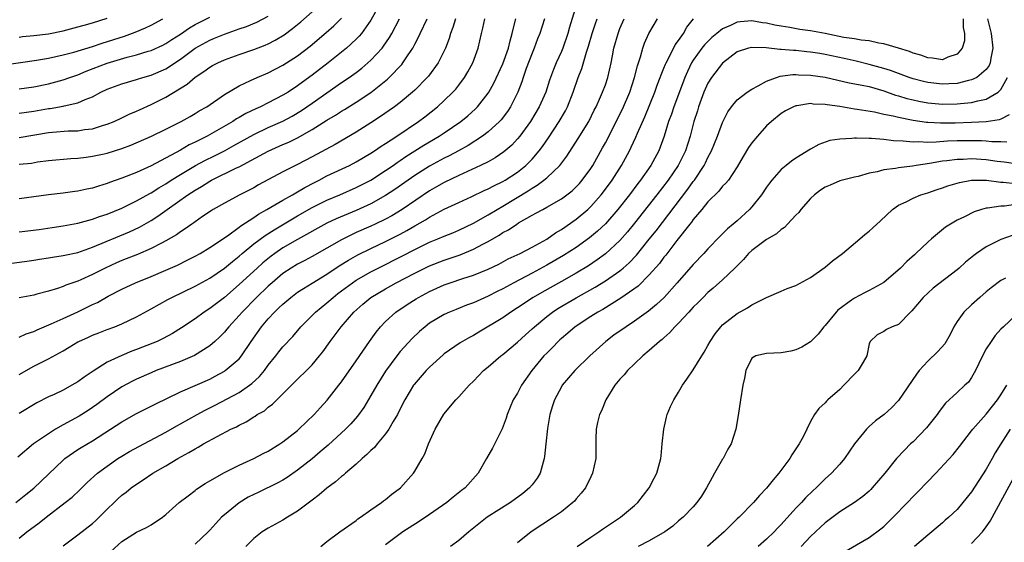
# Model space of a CAD drawing. Units: inches. Extents: x 2502000 to 2503769, y 1473000 to 1476000.
# Drawn here: x 2502589 to 2502723, y 1475790 to 1475861 of the extents above; entities that cross this region are included whole.
import ezdxf

# ---------------------------------------------------------------- set-up
doc = ezdxf.new("R2010")
doc.units = ezdxf.units.IN
doc.header["$MEASUREMENT"] = 0
doc.layers.add('LD25021473_2ft', color=26, linetype='Continuous')

msp = doc.modelspace()

# ---------------------------------------------------------------- linework, layer by layer
at = {"layer": 'LD25021473_2ft'}
for points, elevation in [([(2502665.5, 1475864.5), (2502664.12, 1475859.88), (2502663.88, 1475859), (2502663.19, 1475857), (2502663, 1475856.54), (2502662.29, 1475855), (2502661.91, 1475854.09), (2502661.38, 1475852.62), (2502660.86, 1475851), (2502659.98, 1475849), (2502658.78, 1475847), (2502657.31, 1475845), (2502657, 1475844.62), (2502656.23, 1475843.77), (2502655.16, 1475842.84), (2502653.97, 1475842.03), (2502653, 1475841.51), (2502651.98, 1475841), (2502649, 1475839.64), (2502647, 1475838.68), (2502645.94, 1475838.06), (2502645, 1475837.52), (2502641.28, 1475835), (2502639.86, 1475834.14), (2502639, 1475833.69), (2502637.59, 1475833), (2502637, 1475832.72), (2502635, 1475831.84), (2502633, 1475830.87), (2502629, 1475828.59), (2502627.97, 1475828.03), (2502627, 1475827.54), (2502626.12, 1475827), (2502625, 1475826.24), (2502623.54, 1475825), (2502623, 1475824.52), (2502621.39, 1475823), (2502619.41, 1475821), (2502619, 1475820.51), (2502617.61, 1475819), (2502617.34, 1475818.66), (2502617, 1475818.27), (2502616.37, 1475817.63), (2502615.69, 1475817), (2502615, 1475816.4), (2502612.94, 1475815.06), (2502611, 1475814.24), (2502607.68, 1475813), (2502607, 1475812.71), (2502605, 1475811.83), (2502604.44, 1475811.56), (2502603, 1475810.79), (2502601, 1475809.42), (2502599.61, 1475808.39), (2502599, 1475807.96), (2502598.42, 1475807.58), (2502597.19, 1475806.81), (2502595, 1475805.6), (2502593.97, 1475805), (2502593, 1475804.39), (2502590.96, 1475803), (2502588.81, 1475801.19)], 8274), ([(2502638.48, 1475863.52), (2502637, 1475860.84), (2502635.71, 1475859), (2502635.38, 1475858.62), (2502635, 1475858.23), (2502633.68, 1475857), (2502631.16, 1475855), (2502629, 1475853.31), (2502627.66, 1475852.34), (2502627, 1475851.85), (2502625.69, 1475851), (2502625, 1475850.57), (2502623, 1475849.52), (2502621.93, 1475849), (2502621.28, 1475848.72), (2502619.92, 1475848.08), (2502619, 1475847.53), (2502618.66, 1475847.34), (2502618.15, 1475847), (2502614.65, 1475845), (2502613.54, 1475844.46), (2502613, 1475844.16), (2502612.21, 1475843.79), (2502611, 1475843.08), (2502607, 1475840.94), (2502605, 1475840.02), (2502603, 1475839.24), (2502601.33, 1475838.67), (2502601, 1475838.54), (2502599.81, 1475838.19), (2502599, 1475837.92), (2502598.24, 1475837.76), (2502597, 1475837.48), (2502596.57, 1475837.43), (2502595, 1475837.21), (2502593, 1475836.97), (2502591, 1475836.71), (2502589, 1475836.43)], 8260), ([(2502589, 1475844.81), (2502593, 1475845.47), (2502593.53, 1475845.53), (2502595.7, 1475845.7), (2502597, 1475845.74), (2502597.89, 1475845.89), (2502599, 1475846.01), (2502600.48, 1475846.48), (2502601, 1475846.61), (2502601.95, 1475847), (2502603, 1475847.5), (2502604, 1475848), (2502605, 1475848.4), (2502605.4, 1475848.6), (2502607, 1475849.3), (2502609, 1475850.32), (2502611.92, 1475852.08), (2502613, 1475853.02), (2502614.2, 1475853.8), (2502615, 1475854.4), (2502615.38, 1475854.62), (2502616.1, 1475855), (2502617, 1475855.4), (2502619, 1475856.12), (2502621, 1475856.81), (2502622.59, 1475857.41), (2502623, 1475857.6), (2502623.93, 1475858.07), (2502625.17, 1475858.83), (2502626.32, 1475859.68), (2502627.43, 1475860.57), (2502629, 1475861.96)], 8256), ([(2502587, 1475854.71), (2502591.36, 1475855.36), (2502593, 1475855.64), (2502595, 1475856.08), (2502596.46, 1475856.46), (2502599, 1475857.24), (2502600.31, 1475857.69), (2502603.36, 1475858.64), (2502604.82, 1475859.18), (2502606.23, 1475859.77), (2502607, 1475860.15), (2502608.58, 1475861)], 8250), ([(2502587, 1475827.53), (2502590.04, 1475827.96), (2502591, 1475828.08), (2502591.78, 1475828.22), (2502593, 1475828.38), (2502593.52, 1475828.48), (2502595, 1475828.71), (2502595.23, 1475828.77), (2502597, 1475829.14), (2502599, 1475829.83), (2502604.05, 1475831.95), (2502605.41, 1475832.59), (2502607, 1475833.5), (2502607.92, 1475834.08), (2502609.19, 1475835), (2502612.02, 1475837), (2502613, 1475837.64), (2502613.87, 1475838.13), (2502615, 1475838.86), (2502615.25, 1475839), (2502618.65, 1475840.65), (2502619, 1475840.8), (2502623, 1475842.96), (2502625, 1475843.84), (2502625.82, 1475844.18), (2502627, 1475844.77), (2502629, 1475845.9), (2502631, 1475847.18), (2502632.15, 1475847.85), (2502633, 1475848.41), (2502633.38, 1475848.62), (2502635, 1475849.62), (2502637, 1475850.95), (2502639.25, 1475852.75), (2502639.51, 1475853), (2502641.21, 1475854.79), (2502641.38, 1475855), (2502642.09, 1475856.09), (2502642.72, 1475857), (2502642.83, 1475857.17), (2502643, 1475857.55), (2502643.51, 1475858.49), (2502643.72, 1475859), (2502644.69, 1475861)], 8264), ([(2502588.54, 1475795), (2502589.91, 1475796.09), (2502591.01, 1475796.99), (2502595, 1475800.8), (2502595.23, 1475801), (2502597, 1475802.23), (2502597.47, 1475802.53), (2502599, 1475803.44), (2502601.46, 1475805), (2502603, 1475806.02), (2502605, 1475807.15), (2502607.57, 1475808.43), (2502611, 1475810.1), (2502615, 1475811.86), (2502615.75, 1475812.25), (2502617, 1475812.92), (2502617.12, 1475813), (2502619, 1475814.63), (2502619.32, 1475815), (2502620.67, 1475817), (2502622.07, 1475819), (2502623, 1475820.08), (2502623.85, 1475821), (2502624.45, 1475821.55), (2502625, 1475822.09), (2502626.08, 1475823), (2502627, 1475823.69), (2502627.8, 1475824.2), (2502629, 1475824.93), (2502631, 1475826.18), (2502632.69, 1475827.31), (2502633.93, 1475828.07), (2502635.22, 1475828.78), (2502637, 1475829.66), (2502639, 1475830.6), (2502641, 1475831.62), (2502641.89, 1475832.11), (2502643, 1475832.75), (2502644.44, 1475833.56), (2502645, 1475833.94), (2502647, 1475835.02), (2502649, 1475835.96), (2502650.76, 1475836.76), (2502652.44, 1475837.56), (2502653, 1475837.8), (2502653.77, 1475838.23), (2502655, 1475838.81), (2502655.33, 1475839), (2502657, 1475840.08), (2502658.16, 1475841), (2502659, 1475841.87), (2502659.96, 1475843), (2502660.41, 1475843.59), (2502661.22, 1475844.78), (2502662.69, 1475847), (2502663.55, 1475848.45), (2502663.82, 1475849), (2502664.59, 1475851), (2502665.29, 1475853), (2502665.79, 1475854.21), (2502666.44, 1475856.44), (2502666.72, 1475857.28), (2502667.2, 1475859), (2502667.65, 1475860.35), (2502667.9, 1475861)], 8276), ([(2502589, 1475848.15), (2502591, 1475848.42), (2502593, 1475848.75), (2502593.23, 1475848.77), (2502595, 1475849.08), (2502595.11, 1475849.11), (2502597, 1475849.53), (2502597.98, 1475849.98), (2502599, 1475850.37), (2502600.16, 1475851), (2502601, 1475851.39), (2502603, 1475852.13), (2502605, 1475852.72), (2502605.87, 1475853), (2502607, 1475853.32), (2502609, 1475854.19), (2502609.51, 1475854.49), (2502610.22, 1475855), (2502611, 1475855.5), (2502613, 1475856.98), (2502615, 1475858.1), (2502615.65, 1475858.35), (2502617, 1475858.93), (2502619, 1475859.63), (2502620.03, 1475859.97), (2502621.44, 1475860.56), (2502623, 1475861.36)], 8254), ([(2502589, 1475851.46), (2502591, 1475851.72), (2502593, 1475852.12), (2502595, 1475852.66), (2502595.92, 1475853), (2502597, 1475853.37), (2502598.15, 1475853.85), (2502601, 1475854.94), (2502603.75, 1475855.75), (2502605, 1475856.07), (2502606.58, 1475856.58), (2502607, 1475856.7), (2502608.58, 1475857.42), (2502609, 1475857.63), (2502609.82, 1475858.18), (2502611, 1475858.92), (2502612.22, 1475859.78), (2502613, 1475860.22), (2502615, 1475861.22)], 8252), ([(2502589, 1475841.17), (2502590.67, 1475841.33), (2502591.47, 1475841.47), (2502593, 1475841.68), (2502596.05, 1475841.95), (2502597, 1475842), (2502598.13, 1475842.13), (2502599, 1475842.25), (2502600.6, 1475842.6), (2502601, 1475842.69), (2502603, 1475843.3), (2502604.24, 1475843.76), (2502607.05, 1475845), (2502609, 1475845.95), (2502611.09, 1475847), (2502612.31, 1475847.69), (2502613, 1475848.07), (2502613.57, 1475848.43), (2502614.59, 1475849), (2502617, 1475850.69), (2502619, 1475851.87), (2502620.58, 1475852.58), (2502621.47, 1475853), (2502623, 1475853.65), (2502625, 1475854.66), (2502627, 1475855.96), (2502628.71, 1475857.29), (2502630.88, 1475859.12), (2502631.95, 1475860.05), (2502633, 1475861.11)], 8258), ([(2502589, 1475858.51), (2502589.43, 1475858.57), (2502591, 1475858.71), (2502593, 1475858.97), (2502595, 1475859.38), (2502597, 1475859.89), (2502597.85, 1475860.15), (2502599, 1475860.46), (2502601, 1475861.09)], 8248), ([(2502589, 1475790.16), (2502590.04, 1475791), (2502591.74, 1475792.26), (2502592.66, 1475793), (2502595.29, 1475795), (2502596.24, 1475795.76), (2502597.27, 1475796.73), (2502598.28, 1475797.72), (2502599.66, 1475799), (2502601, 1475799.99), (2502602.48, 1475801), (2502603, 1475801.33), (2502604.05, 1475801.95), (2502605.34, 1475802.66), (2502609, 1475804.6), (2502610.52, 1475805.48), (2502611, 1475805.73), (2502613.27, 1475807), (2502614.39, 1475807.61), (2502615.73, 1475808.27), (2502619, 1475810.03), (2502620.42, 1475811), (2502620.75, 1475811.25), (2502621.8, 1475812.2), (2502622.46, 1475813), (2502623, 1475813.75), (2502624.03, 1475815), (2502624.44, 1475815.56), (2502625, 1475816.23), (2502626.34, 1475817.66), (2502627.43, 1475819), (2502629.42, 1475821), (2502631, 1475822.24), (2502631.85, 1475823), (2502632.49, 1475823.51), (2502634.49, 1475825), (2502635, 1475825.34), (2502637, 1475826.48), (2502638.01, 1475827), (2502641.33, 1475828.67), (2502643, 1475829.55), (2502645, 1475830.55), (2502646.14, 1475831), (2502647, 1475831.37), (2502648.18, 1475831.82), (2502649, 1475832.16), (2502651, 1475833.12), (2502653, 1475834.24), (2502654.25, 1475835), (2502655, 1475835.43), (2502658.46, 1475837.54), (2502659, 1475837.91), (2502659.7, 1475838.3), (2502660.62, 1475839), (2502661, 1475839.32), (2502662.78, 1475841), (2502663.74, 1475842.26), (2502665.31, 1475844.69), (2502666.73, 1475847), (2502667.48, 1475848.52), (2502667.73, 1475849), (2502668.36, 1475850.36), (2502668.63, 1475851), (2502669, 1475852.01), (2502669.34, 1475853), (2502669.8, 1475855), (2502669.97, 1475855.97), (2502670.18, 1475857), (2502670.73, 1475859), (2502671, 1475859.67), (2502671.59, 1475861)], 8278), ([(2502660.7, 1475861), (2502660.05, 1475859), (2502659.75, 1475858.25), (2502659.28, 1475857), (2502659, 1475856.33), (2502658.21, 1475854.21), (2502657.79, 1475853), (2502657.6, 1475852.4), (2502657.04, 1475851), (2502656.05, 1475849), (2502655.64, 1475848.36), (2502654.78, 1475847.22), (2502654.57, 1475847), (2502653, 1475845.57), (2502652.25, 1475845), (2502650.27, 1475843.73), (2502648.95, 1475843), (2502647.67, 1475842.33), (2502647, 1475842), (2502645, 1475840.9), (2502643, 1475839.62), (2502640.28, 1475837.72), (2502639, 1475836.88), (2502637, 1475835.78), (2502635, 1475834.87), (2502632.28, 1475833.72), (2502631, 1475833.1), (2502627, 1475830.9), (2502625, 1475829.76), (2502623.88, 1475829), (2502623.37, 1475828.63), (2502622.27, 1475827.73), (2502621.46, 1475827), (2502619, 1475824.74), (2502617, 1475823), (2502615, 1475821.46), (2502614.25, 1475821), (2502613, 1475820.09), (2502611.15, 1475818.85), (2502609.92, 1475818.08), (2502608.63, 1475817.37), (2502607.84, 1475817), (2502607.25, 1475816.75), (2502605, 1475815.87), (2502604.37, 1475815.64), (2502603, 1475815.07), (2502601, 1475814.14), (2502599.07, 1475812.93), (2502597.87, 1475812.13), (2502597, 1475811.47), (2502596.19, 1475811), (2502595, 1475810.36), (2502593.75, 1475809.75), (2502593, 1475809.41), (2502591.39, 1475808.61), (2502589, 1475807.17)], 8272), ([(2502589, 1475812.49), (2502591, 1475813.62), (2502593, 1475814.61), (2502595, 1475815.72), (2502595.81, 1475816.19), (2502597, 1475816.93), (2502597.13, 1475817), (2502598.44, 1475817.56), (2502599, 1475817.83), (2502599.86, 1475818.14), (2502601, 1475818.6), (2502602.06, 1475819), (2502603, 1475819.38), (2502605, 1475820.33), (2502607, 1475821.42), (2502609.28, 1475822.72), (2502609.82, 1475823), (2502613, 1475824.51), (2502615, 1475825.6), (2502617, 1475826.98), (2502618.09, 1475827.91), (2502619, 1475828.62), (2502619.43, 1475829), (2502621, 1475830.28), (2502622.55, 1475831.45), (2502623.78, 1475832.22), (2502627, 1475834.11), (2502629, 1475835.25), (2502631, 1475836.25), (2502632.76, 1475837), (2502635, 1475837.98), (2502637, 1475839), (2502639, 1475840.29), (2502640.03, 1475841), (2502640.59, 1475841.41), (2502641, 1475841.66), (2502641.79, 1475842.21), (2502644.22, 1475843.78), (2502646.31, 1475845), (2502647, 1475845.45), (2502649.28, 1475847), (2502650.22, 1475847.78), (2502651.28, 1475848.72), (2502651.56, 1475849), (2502653, 1475850.86), (2502653.09, 1475851), (2502653.77, 1475852.23), (2502655, 1475854.88), (2502655.76, 1475857), (2502655.99, 1475858.01), (2502656.3, 1475859), (2502656.4, 1475859.6), (2502656.76, 1475861)], 8270), ([(2502589, 1475817.59), (2502589.96, 1475818.04), (2502591, 1475818.35), (2502591.43, 1475818.57), (2502593.37, 1475819.37), (2502595, 1475820.13), (2502597, 1475821.03), (2502599, 1475822.01), (2502599.68, 1475822.32), (2502601.15, 1475823.15), (2502603, 1475824.11), (2502604.86, 1475825), (2502607, 1475825.86), (2502609, 1475826.7), (2502610.59, 1475827.41), (2502611.94, 1475828.06), (2502613, 1475828.61), (2502613.7, 1475829), (2502615, 1475829.79), (2502617.41, 1475831.41), (2502619, 1475832.56), (2502619.24, 1475832.76), (2502621, 1475833.9), (2502621.65, 1475834.35), (2502622.81, 1475835), (2502625, 1475836.27), (2502626.31, 1475837), (2502626.74, 1475837.26), (2502627, 1475837.4), (2502628, 1475838), (2502629.31, 1475838.69), (2502629.96, 1475839), (2502631, 1475839.56), (2502634.06, 1475841), (2502635, 1475841.49), (2502637, 1475842.68), (2502637.5, 1475843), (2502638.38, 1475843.62), (2502639, 1475844), (2502640.52, 1475845), (2502643.48, 1475847), (2502644.35, 1475847.65), (2502646.07, 1475849), (2502647, 1475849.85), (2502648.19, 1475851), (2502648.58, 1475851.42), (2502649, 1475851.95), (2502649.79, 1475853), (2502650.24, 1475853.76), (2502650.92, 1475855), (2502651.64, 1475857), (2502652.09, 1475859), (2502652.29, 1475859.71), (2502652.53, 1475861)], 8268), ([(2502648.56, 1475861), (2502648.19, 1475859.82), (2502647.85, 1475859), (2502647.67, 1475858.33), (2502647.17, 1475857), (2502647, 1475856.62), (2502646.18, 1475855), (2502644.84, 1475853.16), (2502644.7, 1475853), (2502643, 1475851.29), (2502642.69, 1475851), (2502641, 1475849.6), (2502640.22, 1475849), (2502639.51, 1475848.49), (2502638.33, 1475847.67), (2502637, 1475846.8), (2502635, 1475845.55), (2502632.13, 1475843.87), (2502629, 1475842.18), (2502627, 1475841.13), (2502625, 1475840.11), (2502621.66, 1475838.34), (2502621, 1475837.96), (2502620.37, 1475837.63), (2502619.13, 1475837), (2502617, 1475835.86), (2502615.49, 1475835), (2502615.18, 1475834.82), (2502614.02, 1475834.02), (2502613, 1475833.31), (2502612.83, 1475833.17), (2502612.57, 1475833), (2502611.66, 1475832.34), (2502611, 1475831.94), (2502610.46, 1475831.54), (2502609, 1475830.7), (2502608.41, 1475830.41), (2502607, 1475829.66), (2502605.13, 1475828.87), (2502603, 1475828.05), (2502602.27, 1475827.73), (2502600.72, 1475827), (2502599, 1475826.1), (2502597.39, 1475825.39), (2502597, 1475825.22), (2502595.35, 1475824.65), (2502595, 1475824.49), (2502594.23, 1475824.23), (2502593, 1475823.86), (2502591.42, 1475823.42), (2502591, 1475823.32), (2502589, 1475822.94)], 8266), ([(2502589, 1475831.96), (2502591.73, 1475832.27), (2502593.48, 1475832.52), (2502595, 1475832.77), (2502597, 1475833.14), (2502599, 1475833.65), (2502599.97, 1475834.03), (2502601, 1475834.36), (2502603, 1475835.19), (2502605, 1475836.15), (2502606.83, 1475837.17), (2502607, 1475837.25), (2502608.06, 1475837.94), (2502609, 1475838.5), (2502609.74, 1475839), (2502611, 1475839.78), (2502613.06, 1475841), (2502614.32, 1475841.67), (2502615.67, 1475842.33), (2502617, 1475843), (2502618.3, 1475843.7), (2502621, 1475845.22), (2502623, 1475846.16), (2502625, 1475847.05), (2502626.26, 1475847.74), (2502627.52, 1475848.48), (2502629, 1475849.51), (2502631, 1475850.92), (2502633, 1475852.31), (2502634.03, 1475853), (2502635, 1475853.7), (2502635.74, 1475854.26), (2502636.59, 1475855), (2502637, 1475855.37), (2502638.52, 1475857), (2502638.74, 1475857.26), (2502639.56, 1475858.44), (2502639.87, 1475859), (2502640.91, 1475861)], 8262), ([(2502595, 1475789.09), (2502597, 1475790.61), (2502599, 1475792.15), (2502599.45, 1475792.55), (2502599.93, 1475793), (2502601, 1475794.08), (2502601.96, 1475795), (2502602.48, 1475795.52), (2502603, 1475796), (2502603.58, 1475796.42), (2502604.26, 1475797), (2502605, 1475797.53), (2502605.91, 1475798.09), (2502607.24, 1475799), (2502609, 1475800.01), (2502610.64, 1475801), (2502612.17, 1475801.83), (2502613, 1475802.35), (2502613.43, 1475802.57), (2502614.17, 1475803), (2502616, 1475804), (2502617.9, 1475805), (2502618.65, 1475805.35), (2502619, 1475805.57), (2502619.97, 1475806.03), (2502621, 1475806.69), (2502621.2, 1475806.8), (2502621.49, 1475807), (2502622.47, 1475807.53), (2502623, 1475808), (2502623.58, 1475808.42), (2502624.15, 1475809), (2502625, 1475809.83), (2502626.15, 1475811), (2502626.59, 1475811.41), (2502627, 1475811.84), (2502628.21, 1475813), (2502629, 1475813.79), (2502630, 1475815), (2502630.44, 1475815.56), (2502631.43, 1475817), (2502632.12, 1475817.88), (2502632.95, 1475819), (2502634.69, 1475821), (2502635.92, 1475822.08), (2502637.01, 1475822.99), (2502639, 1475824.17), (2502640.47, 1475825), (2502643, 1475826.32), (2502645, 1475827.32), (2502647, 1475828.09), (2502647.69, 1475828.31), (2502649.19, 1475828.81), (2502651, 1475829.56), (2502652.26, 1475830.26), (2502653, 1475830.64), (2502654.5, 1475831.49), (2502655, 1475831.83), (2502655.78, 1475832.22), (2502656.9, 1475833), (2502657.16, 1475833.16), (2502659, 1475834.2), (2502659.53, 1475834.47), (2502660.45, 1475835), (2502661, 1475835.29), (2502663, 1475836.46), (2502664.45, 1475837.55), (2502665, 1475838.07), (2502665.45, 1475838.55), (2502665.84, 1475839), (2502667, 1475840.59), (2502667.27, 1475841), (2502668.62, 1475843.38), (2502669, 1475844.09), (2502671.33, 1475848.67), (2502672.33, 1475851), (2502673, 1475853), (2502673.39, 1475854.61), (2502673.8, 1475855.8), (2502674.1, 1475857), (2502674.33, 1475857.67), (2502674.95, 1475859), (2502676.1, 1475861)], 8280), ([(2502601, 1475787.89), (2502603, 1475789.67), (2502605, 1475790.96), (2502606.38, 1475791.62), (2502607, 1475791.97), (2502608.54, 1475793), (2502609, 1475793.36), (2502610.85, 1475795), (2502612.06, 1475795.94), (2502613, 1475796.64), (2502613.19, 1475796.81), (2502614.39, 1475797.61), (2502615, 1475797.98), (2502617, 1475799.11), (2502619, 1475800.09), (2502621, 1475801), (2502622.31, 1475801.69), (2502623, 1475802.03), (2502624.59, 1475803), (2502625, 1475803.27), (2502627, 1475804.85), (2502627.17, 1475805), (2502629.24, 1475807), (2502630.08, 1475807.92), (2502631.04, 1475808.96), (2502632.64, 1475811), (2502633, 1475811.48), (2502635, 1475814.35), (2502636.81, 1475817), (2502637.73, 1475818.27), (2502638.32, 1475819), (2502639, 1475819.71), (2502640.41, 1475821), (2502641.96, 1475822.04), (2502643.18, 1475822.82), (2502643.48, 1475823), (2502645, 1475823.81), (2502647, 1475824.71), (2502647.83, 1475825), (2502649.56, 1475825.56), (2502651, 1475826.01), (2502653, 1475826.84), (2502654.45, 1475827.55), (2502655.75, 1475828.25), (2502657.36, 1475829), (2502659, 1475829.87), (2502661, 1475830.96), (2502662.21, 1475831.79), (2502663, 1475832.25), (2502665, 1475833.66), (2502666.59, 1475835), (2502667, 1475835.38), (2502668.43, 1475837), (2502669, 1475837.74), (2502669.92, 1475839), (2502671.19, 1475841), (2502672.28, 1475843), (2502672.53, 1475843.47), (2502673.16, 1475844.84), (2502673.38, 1475845.38), (2502674.37, 1475847.63), (2502675.74, 1475851), (2502676.07, 1475851.93), (2502676.5, 1475853), (2502676.62, 1475853.38), (2502677, 1475854.26), (2502677.2, 1475854.8), (2502677.3, 1475855), (2502677.66, 1475855.66), (2502678.55, 1475857.45), (2502679, 1475858.06), (2502679.65, 1475859), (2502680.14, 1475859.86), (2502681.02, 1475860.98)], 8282), ([(2502717.83, 1475861), (2502717.84, 1475859.84), (2502718.02, 1475859), (2502718.02, 1475857.98), (2502717.72, 1475857), (2502717, 1475856.16), (2502715.76, 1475855.76), (2502715, 1475855.41), (2502713.65, 1475855.65), (2502713, 1475855.67), (2502712.04, 1475856.04), (2502711, 1475856.33), (2502710.53, 1475856.53), (2502709, 1475857.01), (2502707, 1475857.59), (2502706.31, 1475857.69), (2502705, 1475857.99), (2502703.91, 1475858.09), (2502703, 1475858.26), (2502701.53, 1475858.47), (2502699, 1475858.98), (2502697, 1475859.36), (2502695.56, 1475859.56), (2502694.18, 1475859.82), (2502693, 1475859.98), (2502692.14, 1475860.14), (2502691, 1475860.4), (2502690.47, 1475860.47), (2502689, 1475860.72), (2502687.41, 1475860.59), (2502687, 1475860.53), (2502686.07, 1475860.07), (2502685, 1475859.62), (2502684.2, 1475859), (2502683.55, 1475858.45), (2502683, 1475857.93), (2502682.54, 1475857.46), (2502682.18, 1475857), (2502681, 1475855.36), (2502680.78, 1475855), (2502680.2, 1475853.8), (2502679.87, 1475853), (2502679, 1475850.66), (2502678.36, 1475849), (2502678.02, 1475847.98), (2502677.64, 1475847), (2502677.03, 1475845), (2502676.5, 1475843.5), (2502676.29, 1475843), (2502675.2, 1475841), (2502673.81, 1475839), (2502673.45, 1475838.55), (2502672.3, 1475837), (2502670.7, 1475835), (2502669, 1475833.05), (2502667.95, 1475832.05), (2502666.86, 1475831.14), (2502665, 1475829.82), (2502663.29, 1475828.71), (2502661, 1475827.38), (2502659, 1475826.3), (2502656.53, 1475825), (2502655, 1475824.16), (2502654.22, 1475823.78), (2502653, 1475823.14), (2502651, 1475822.26), (2502650.07, 1475821.93), (2502648.64, 1475821.36), (2502647.74, 1475821), (2502647, 1475820.66), (2502645, 1475819.46), (2502644.39, 1475819), (2502643.65, 1475818.35), (2502642.63, 1475817.37), (2502641, 1475815.6), (2502640.52, 1475815), (2502639, 1475812.93), (2502637.8, 1475811), (2502637, 1475809.59), (2502636.03, 1475807.97), (2502635.19, 1475806.81), (2502634.26, 1475805.74), (2502633.53, 1475805), (2502633, 1475804.51), (2502631.16, 1475802.84), (2502630.09, 1475801.91), (2502629, 1475800.99), (2502627, 1475799.41), (2502625.58, 1475798.42), (2502625, 1475798.08), (2502624.31, 1475797.69), (2502621.61, 1475796.39), (2502621, 1475796.1), (2502620.27, 1475795.73), (2502619, 1475794.98), (2502617, 1475793.35), (2502616.63, 1475793), (2502615.84, 1475792.16), (2502615, 1475791.23), (2502614.77, 1475791), (2502613, 1475789.35)], 8284), ([(2502721.14, 1475861), (2502721.64, 1475859), (2502721.87, 1475857), (2502721.62, 1475855.62), (2502721.54, 1475855), (2502721.37, 1475854.63), (2502721, 1475854.09), (2502719.72, 1475853), (2502719, 1475852.66), (2502718.59, 1475852.59), (2502717, 1475852.19), (2502715.89, 1475852.11), (2502715, 1475852.07), (2502713, 1475852.31), (2502712.44, 1475852.44), (2502711, 1475852.82), (2502710.45, 1475853), (2502709, 1475853.53), (2502707.94, 1475853.94), (2502707, 1475854.23), (2502705, 1475854.79), (2502703.23, 1475855.23), (2502701.6, 1475855.6), (2502699, 1475856.15), (2502698.26, 1475856.26), (2502697, 1475856.47), (2502696.5, 1475856.5), (2502695, 1475856.67), (2502694.67, 1475856.67), (2502693, 1475856.82), (2502692.81, 1475856.81), (2502690.97, 1475857.03), (2502689, 1475857.1), (2502688.55, 1475857), (2502687, 1475856.48), (2502685, 1475854.96), (2502683.51, 1475853), (2502683, 1475852.21), (2502682.61, 1475851.39), (2502682.45, 1475851), (2502681.71, 1475849), (2502681.56, 1475848.44), (2502681.1, 1475847), (2502680.57, 1475845), (2502679.92, 1475843), (2502678.95, 1475841), (2502677.57, 1475839), (2502676.04, 1475837), (2502673, 1475833.13), (2502672.04, 1475831.96), (2502671, 1475830.77), (2502669.04, 1475828.96), (2502667.89, 1475828.11), (2502666.68, 1475827.32), (2502665, 1475826.3), (2502663, 1475825.17), (2502660.32, 1475823.68), (2502659.13, 1475823), (2502657, 1475821.58), (2502656.08, 1475821), (2502655, 1475820.22), (2502651.73, 1475818.27), (2502651, 1475817.81), (2502650.47, 1475817.53), (2502649.52, 1475817), (2502649.2, 1475816.8), (2502647, 1475815.28), (2502646.85, 1475815.15), (2502645, 1475813.47), (2502644.54, 1475813), (2502642.9, 1475811.1), (2502642.83, 1475811), (2502641.62, 1475809), (2502641, 1475807.8), (2502640.61, 1475807), (2502640.05, 1475806.05), (2502639.47, 1475805), (2502639, 1475804.36), (2502637.84, 1475803), (2502637.48, 1475802.52), (2502637, 1475802.11), (2502636.46, 1475801.54), (2502635.8, 1475801), (2502635, 1475800.25), (2502633.53, 1475799), (2502633.26, 1475798.74), (2502633, 1475798.57), (2502632.18, 1475797.82), (2502631, 1475796.97), (2502629.96, 1475796.04), (2502629, 1475795.34), (2502627, 1475793.83), (2502625.62, 1475793), (2502625, 1475792.59), (2502623, 1475791.52), (2502622.14, 1475791), (2502621, 1475790.11), (2502619.93, 1475789)], 8286), ([(2502630.15, 1475789), (2502631, 1475789.68), (2502632.77, 1475791), (2502635, 1475792.57), (2502635.23, 1475792.77), (2502635.59, 1475793), (2502637, 1475794.01), (2502638.43, 1475795), (2502638.74, 1475795.26), (2502639, 1475795.44), (2502639.85, 1475796.15), (2502641.04, 1475797), (2502642.81, 1475799), (2502643, 1475799.3), (2502643.98, 1475801), (2502644.34, 1475801.66), (2502644.87, 1475803), (2502645.76, 1475805), (2502646.94, 1475807.06), (2502648.59, 1475809), (2502649, 1475809.43), (2502650.4, 1475811), (2502651, 1475811.58), (2502652.39, 1475813), (2502653, 1475813.5), (2502654.72, 1475815), (2502655, 1475815.21), (2502657, 1475816.88), (2502658.12, 1475817.88), (2502659, 1475818.69), (2502659.32, 1475819), (2502661, 1475820.39), (2502661.8, 1475821), (2502662.53, 1475821.47), (2502665, 1475822.94), (2502667.6, 1475824.4), (2502669, 1475825.26), (2502671, 1475826.63), (2502671.44, 1475827), (2502672.27, 1475827.73), (2502673.24, 1475828.76), (2502675, 1475830.92), (2502675.92, 1475832.08), (2502680.26, 1475837.74), (2502681, 1475838.79), (2502681.16, 1475839), (2502682.49, 1475841), (2502682.66, 1475841.34), (2502683, 1475842.09), (2502683.49, 1475843), (2502684.33, 1475845), (2502685, 1475846.85), (2502685.71, 1475848.29), (2502686.2, 1475849), (2502687, 1475849.93), (2502688.34, 1475851), (2502689, 1475851.42), (2502689.85, 1475851.85), (2502691, 1475852.5), (2502692.35, 1475853), (2502692.84, 1475853.16), (2502694.61, 1475853.39), (2502695, 1475853.4), (2502695.37, 1475853.37), (2502697, 1475853.32), (2502699, 1475853.02), (2502702.28, 1475852.28), (2502704.04, 1475851.96), (2502705, 1475851.75), (2502707, 1475851.18), (2502708.6, 1475850.6), (2502709, 1475850.5), (2502710.14, 1475850.14), (2502711, 1475849.94), (2502711.77, 1475849.77), (2502713, 1475849.55), (2502715, 1475849.36), (2502717, 1475849.4), (2502717.47, 1475849.47), (2502719, 1475849.6), (2502719.83, 1475849.83), (2502721, 1475850.03), (2502722.61, 1475851), (2502723, 1475851.37), (2502723.89, 1475853)], 8288), ([(2502724.11, 1475847.89), (2502723, 1475847.32), (2502722.77, 1475847.23), (2502721, 1475846.93), (2502719, 1475846.84), (2502716.77, 1475846.77), (2502714.75, 1475846.75), (2502713, 1475846.84), (2502712.85, 1475846.85), (2502711, 1475847.13), (2502709, 1475847.53), (2502708.28, 1475847.72), (2502707, 1475847.96), (2502705.75, 1475848.25), (2502703.36, 1475848.64), (2502703, 1475848.69), (2502701, 1475849.02), (2502699.26, 1475849.26), (2502699, 1475849.31), (2502697.37, 1475849.37), (2502697, 1475849.43), (2502695.14, 1475849.14), (2502695, 1475849.14), (2502694.66, 1475849), (2502693.57, 1475848.43), (2502693, 1475848.07), (2502691.67, 1475847), (2502691, 1475846.39), (2502689.77, 1475845), (2502689, 1475844.08), (2502688.55, 1475843.45), (2502687.8, 1475842.2), (2502687, 1475840.83), (2502685.79, 1475839), (2502685.45, 1475838.56), (2502685, 1475838.15), (2502684.5, 1475837.5), (2502683, 1475836.02), (2502682.16, 1475835), (2502681, 1475833.63), (2502680.74, 1475833.26), (2502680.52, 1475833), (2502678.78, 1475830.78), (2502677.24, 1475828.76), (2502677, 1475828.49), (2502676.37, 1475827.63), (2502675, 1475826.08), (2502673.46, 1475824.54), (2502671.13, 1475822.87), (2502668.64, 1475821.36), (2502667.98, 1475821), (2502667, 1475820.39), (2502664.89, 1475819), (2502663.88, 1475818.12), (2502663, 1475817.39), (2502662.8, 1475817.2), (2502662.58, 1475817), (2502661.81, 1475816.19), (2502661, 1475815.4), (2502660.62, 1475815), (2502658.96, 1475813), (2502657.55, 1475811), (2502657, 1475809.93), (2502656.44, 1475809), (2502655.61, 1475807), (2502655.47, 1475806.53), (2502654.93, 1475805.07), (2502653.59, 1475802.41), (2502652.8, 1475801), (2502651.62, 1475799), (2502649.85, 1475797), (2502649.37, 1475796.63), (2502648.25, 1475795.75), (2502647.36, 1475795), (2502645, 1475793.38), (2502643.57, 1475792.43), (2502641.35, 1475791), (2502641, 1475790.76), (2502639, 1475789.24)], 8290), ([(2502723.81, 1475844.19), (2502723, 1475844.24), (2502721.77, 1475844.23), (2502721, 1475844.31), (2502720.35, 1475844.35), (2502719, 1475844.37), (2502717, 1475844.35), (2502715.7, 1475844.3), (2502714.16, 1475844.16), (2502713, 1475844.14), (2502711.79, 1475844.21), (2502711, 1475844.16), (2502709.67, 1475844.33), (2502708.35, 1475844.35), (2502707, 1475844.52), (2502705.34, 1475844.66), (2502705, 1475844.66), (2502703.27, 1475844.73), (2502703, 1475844.72), (2502702.66, 1475844.66), (2502701, 1475844.6), (2502699.62, 1475844.38), (2502698.13, 1475843.87), (2502697, 1475843.24), (2502695, 1475841.98), (2502694.42, 1475841.58), (2502693.67, 1475841), (2502693, 1475840.44), (2502691.72, 1475839), (2502691.4, 1475838.6), (2502691, 1475838.05), (2502690.33, 1475837), (2502689, 1475835.33), (2502688.69, 1475835), (2502687, 1475833.46), (2502686.46, 1475833), (2502685.66, 1475832.34), (2502684.67, 1475831.33), (2502683, 1475829.61), (2502682.46, 1475829), (2502681, 1475827.5), (2502678.82, 1475825), (2502677.02, 1475822.98), (2502675.99, 1475822.01), (2502674.88, 1475821.12), (2502673, 1475819.74), (2502671.85, 1475819), (2502670.18, 1475817.82), (2502669.05, 1475817), (2502666.88, 1475815), (2502664.84, 1475813), (2502663.12, 1475811), (2502663, 1475810.81), (2502662.07, 1475809), (2502661.8, 1475808.2), (2502661.44, 1475807), (2502661.09, 1475805.09), (2502660.87, 1475803), (2502660.71, 1475801.29), (2502660.66, 1475801), (2502660.51, 1475800.51), (2502660.11, 1475799), (2502659.68, 1475798.32), (2502659, 1475797.42), (2502658.66, 1475797), (2502657.74, 1475796.26), (2502656.07, 1475795), (2502652.88, 1475793), (2502650.35, 1475791), (2502649, 1475789.81), (2502647.86, 1475789)], 8292), ([(2502725, 1475841.2), (2502723.44, 1475841.44), (2502723, 1475841.47), (2502722.47, 1475841.53), (2502721, 1475841.78), (2502719, 1475841.91), (2502717.83, 1475841.83), (2502717, 1475841.82), (2502715.62, 1475841.62), (2502715, 1475841.56), (2502713.26, 1475841.26), (2502711.43, 1475841), (2502710.91, 1475840.91), (2502709, 1475840.69), (2502708.59, 1475840.59), (2502707, 1475840.4), (2502706.12, 1475840.12), (2502705, 1475839.93), (2502703.49, 1475839.49), (2502703, 1475839.39), (2502701, 1475838.9), (2502699.68, 1475838.32), (2502699, 1475838.04), (2502698.39, 1475837.61), (2502697.55, 1475837), (2502697, 1475836.47), (2502695.68, 1475835), (2502695.41, 1475834.59), (2502695, 1475834.2), (2502693.87, 1475833), (2502693.46, 1475832.54), (2502693, 1475832.28), (2502692.34, 1475831.66), (2502691, 1475830.9), (2502689, 1475829.41), (2502688.56, 1475829), (2502687.84, 1475828.16), (2502686.69, 1475827), (2502685, 1475825.38), (2502683.73, 1475824.27), (2502683, 1475823.68), (2502682.33, 1475823), (2502681.68, 1475822.32), (2502681, 1475821.66), (2502680.69, 1475821.31), (2502680.39, 1475821), (2502679, 1475819.49), (2502678.49, 1475819), (2502677.81, 1475818.19), (2502677, 1475817.5), (2502676.74, 1475817.26), (2502676.4, 1475817), (2502675, 1475815.73), (2502674.12, 1475815), (2502673, 1475813.95), (2502672.02, 1475813), (2502671.56, 1475812.44), (2502671, 1475811.84), (2502670.31, 1475811), (2502669.08, 1475809), (2502668.49, 1475807.51), (2502668.21, 1475807), (2502667.94, 1475805.94), (2502667.76, 1475805), (2502667.72, 1475803.72), (2502667.7, 1475801), (2502667.25, 1475799), (2502667, 1475798.52), (2502666.28, 1475797), (2502665.71, 1475796.29), (2502665, 1475795.5), (2502664.79, 1475795.21), (2502664.58, 1475795), (2502663, 1475793.76), (2502661.92, 1475793), (2502658.89, 1475791), (2502657, 1475789.5)], 8294), ([(2502665.15, 1475789), (2502667, 1475790.27), (2502668.11, 1475791), (2502668.63, 1475791.37), (2502671.06, 1475793), (2502673, 1475794.6), (2502673.43, 1475795), (2502674.98, 1475797), (2502675.66, 1475798.34), (2502676.03, 1475799), (2502676.57, 1475801), (2502676.6, 1475801.4), (2502676.77, 1475803), (2502676.97, 1475805), (2502677.34, 1475806.66), (2502677.44, 1475807), (2502677.91, 1475808.09), (2502678.33, 1475809), (2502679, 1475810.05), (2502679.53, 1475811), (2502680.14, 1475811.86), (2502681, 1475813.12), (2502682.16, 1475815), (2502682.49, 1475815.51), (2502683, 1475816.41), (2502683.3, 1475817), (2502683.97, 1475818.03), (2502684.77, 1475819), (2502685, 1475819.23), (2502687, 1475820.8), (2502688.42, 1475821.58), (2502689, 1475822), (2502691, 1475823), (2502693, 1475823.84), (2502693.8, 1475824.2), (2502695, 1475824.62), (2502697, 1475825.71), (2502699, 1475827.14), (2502700.02, 1475827.98), (2502701.37, 1475829), (2502703.74, 1475831), (2502704.41, 1475831.59), (2502705, 1475832.03), (2502705.5, 1475832.5), (2502706.57, 1475833.43), (2502708.2, 1475835), (2502709, 1475835.58), (2502710.04, 1475836.04), (2502711, 1475836.55), (2502712.08, 1475837), (2502713, 1475837.27), (2502714.27, 1475837.73), (2502715, 1475837.96), (2502715.77, 1475838.23), (2502717, 1475838.59), (2502717.32, 1475838.68), (2502719, 1475839), (2502721.01, 1475838.99), (2502723, 1475838.7), (2502723.3, 1475838.7), (2502725, 1475838.52)], 8296), ([(2502725, 1475835.66), (2502723.46, 1475835.46), (2502723, 1475835.45), (2502721.17, 1475835.17), (2502721, 1475835.17), (2502720.34, 1475835), (2502719.32, 1475834.68), (2502718, 1475834), (2502717, 1475833.52), (2502716.1, 1475833), (2502715.43, 1475832.58), (2502713.51, 1475831), (2502713, 1475830.55), (2502711.39, 1475829), (2502711.18, 1475828.82), (2502710.13, 1475827.87), (2502709.29, 1475827), (2502707, 1475825.02), (2502705, 1475823.94), (2502704.36, 1475823.64), (2502703, 1475822.91), (2502702.6, 1475822.6), (2502700.75, 1475821.25), (2502700.52, 1475821), (2502699, 1475819.17), (2502698.83, 1475819), (2502698.04, 1475817.96), (2502697, 1475816.93), (2502695.8, 1475816.2), (2502695, 1475815.83), (2502694.33, 1475815.67), (2502693, 1475815.43), (2502691, 1475815.33), (2502689.56, 1475815), (2502689, 1475814.69), (2502688.19, 1475813), (2502688.01, 1475811.99), (2502687.78, 1475811), (2502687.43, 1475809), (2502687.12, 1475806.88), (2502686.81, 1475805), (2502686.16, 1475803), (2502685.72, 1475802.28), (2502685.06, 1475801), (2502685, 1475800.91), (2502683.91, 1475799), (2502683.56, 1475798.44), (2502682.8, 1475797), (2502682.13, 1475795.87), (2502681.51, 1475795), (2502681, 1475794.41), (2502679.63, 1475793), (2502679, 1475792.51), (2502678.2, 1475791.8), (2502677.12, 1475791), (2502675, 1475789.78), (2502673.48, 1475789)], 8298), ([(2502724.54, 1475831.46), (2502723, 1475830.89), (2502721, 1475829.89), (2502719.67, 1475829), (2502719.29, 1475828.71), (2502718.18, 1475827.82), (2502717.28, 1475827), (2502717, 1475826.76), (2502713.74, 1475824.26), (2502712.37, 1475823), (2502710.85, 1475821.15), (2502710.67, 1475821), (2502709, 1475819.31), (2502708.17, 1475819), (2502707.37, 1475818.63), (2502707, 1475818.35), (2502706.12, 1475817.88), (2502705.13, 1475817), (2502705, 1475816.66), (2502704.67, 1475815), (2502704.17, 1475814.17), (2502703.49, 1475813), (2502703, 1475812.53), (2502701.55, 1475811), (2502701, 1475810.45), (2502699.38, 1475809), (2502699.18, 1475808.82), (2502699, 1475808.61), (2502698.16, 1475807.84), (2502697.55, 1475807), (2502697, 1475806.06), (2502695.99, 1475803.99), (2502695.47, 1475803), (2502694.47, 1475801.53), (2502694.16, 1475801), (2502692.68, 1475799), (2502691.9, 1475798.1), (2502691, 1475796.95), (2502690.04, 1475795.96), (2502689.23, 1475795), (2502687.26, 1475793), (2502687, 1475792.77), (2502685.21, 1475791), (2502682.93, 1475789)], 8300), ([(2502723.6, 1475825.6), (2502723, 1475825.28), (2502721.68, 1475824.32), (2502721, 1475823.74), (2502720.1, 1475823), (2502719, 1475821.97), (2502717.92, 1475821), (2502717, 1475819.72), (2502716.57, 1475819), (2502716.05, 1475817.95), (2502715.54, 1475817), (2502715.32, 1475816.68), (2502714.4, 1475815.6), (2502713, 1475814.3), (2502711.83, 1475813), (2502711.46, 1475812.54), (2502709, 1475808.94), (2502708.05, 1475807.95), (2502707.06, 1475807), (2502705.86, 1475806.14), (2502705, 1475805.37), (2502704.63, 1475805), (2502703.01, 1475803), (2502701.66, 1475801), (2502701, 1475800.25), (2502699.85, 1475799), (2502699, 1475798.25), (2502697.76, 1475797), (2502697.36, 1475796.64), (2502696.34, 1475795.66), (2502695.76, 1475795), (2502695, 1475794.22), (2502693, 1475792.02), (2502692.5, 1475791.5), (2502692.03, 1475791), (2502691, 1475789.99), (2502689.88, 1475789)], 8302), ([(2502725, 1475820.53), (2502723.33, 1475819), (2502723, 1475818.67), (2502722.22, 1475817.78), (2502721.65, 1475817), (2502721, 1475815.97), (2502720.46, 1475815), (2502719.96, 1475813.96), (2502719.53, 1475813), (2502719, 1475812.07), (2502718.55, 1475811.45), (2502718.08, 1475811), (2502717, 1475810.03), (2502715.44, 1475808.56), (2502714.56, 1475807.44), (2502714.27, 1475807), (2502712.82, 1475805.18), (2502711, 1475803.31), (2502710.67, 1475803), (2502709.84, 1475802.16), (2502708.75, 1475801), (2502707.15, 1475799), (2502705.44, 1475797), (2502705.22, 1475796.78), (2502705, 1475796.57), (2502704.15, 1475795.85), (2502703, 1475795), (2502701, 1475793.72), (2502699, 1475792.23), (2502698.36, 1475791.64), (2502697, 1475790.36), (2502695.71, 1475789)], 8304), ([(2502701, 1475787.92), (2502705, 1475790.25), (2502706.59, 1475791.41), (2502707, 1475791.76), (2502708.3, 1475793), (2502710.22, 1475795), (2502711, 1475795.83), (2502711.59, 1475796.41), (2502713, 1475797.89), (2502714.09, 1475799), (2502716.46, 1475801.54), (2502717.35, 1475802.65), (2502719, 1475804.79), (2502719.15, 1475805), (2502721, 1475807.08), (2502721.86, 1475808.14), (2502722.54, 1475809), (2502723, 1475809.72), (2502723.78, 1475811)], 8306), ([(2502724.24, 1475805), (2502722.98, 1475803), (2502722.23, 1475801.77), (2502721.81, 1475801), (2502721, 1475799.57), (2502719.98, 1475798.02), (2502719, 1475796.46), (2502717.81, 1475795), (2502717, 1475794.05), (2502715.88, 1475793), (2502715.39, 1475792.61), (2502715, 1475792.26), (2502713.55, 1475791), (2502713, 1475790.56), (2502711.19, 1475789)], 8308), ([(2502719, 1475789.43), (2502720.47, 1475791), (2502721, 1475791.68), (2502721.54, 1475792.46), (2502725, 1475798.85)], 8310)]:
    msp.add_lwpolyline(points, dxfattribs=dict(at, elevation=elevation))

doc.saveas('drawing.dxf')
